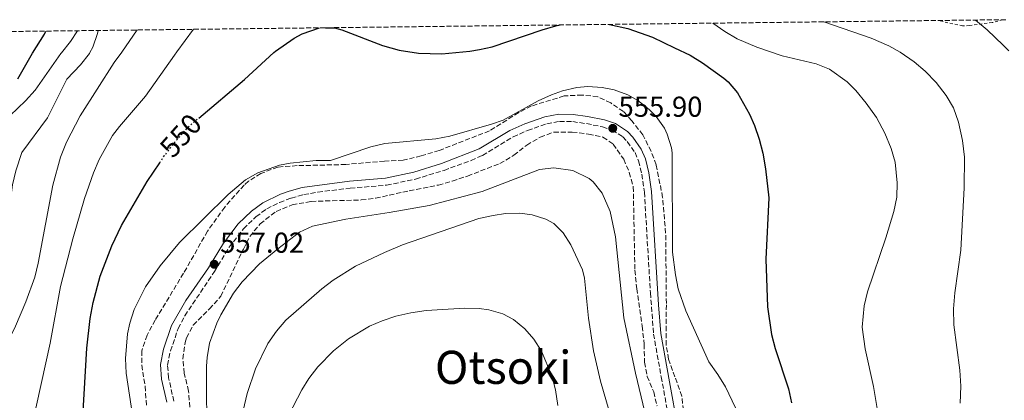
# Model space of a CAD drawing. Units: metres. Extents: x 579918 to 583346, y 4749716 to 4752071.
# Drawn here: x 581983 to 582325, y 4751927 to 4752059 of the extents above; entities that cross this region are included whole.
import ezdxf
from ezdxf.enums import TextEntityAlignment as Align

# ---------------------------------------------------------------- set-up
doc = ezdxf.new("R2010")
doc.units = ezdxf.units.M
doc.header["$MEASUREMENT"] = 0
for name, pattern in [('DGN Style 2', [1.739922, 1.043953, -0.695969]), ('DGN Style 3', [2.435891, 1.739922, -0.695969]), ('DGN Style 5', [1.217945, 0.521977, -0.695969])]:
    doc.linetypes.add(name, pattern=pattern)
for name, color, linetype, lineweight in [('Camino', 7, 'DGN Style 3', 0), ('Cota de curva de nivel directora', 7, 'Continuous', 0), ('Cota de punto acotado terreno', 7, 'Continuous', 0), ('Curva de nivel directora', 30, 'Continuous', 30), ('Curva de nivel directora no vista', 30, 'DGN Style 5', 30), ('Curva de nivel intermedia', 30, 'Continuous', 0), ('Margen derecho', 7, 'Continuous', 0), ('Punto acotado terreno (símbolo)', 7, 'Continuous', 0), ('Tela metálica o alambrada', 7, 'DGN Style 2', 0), ('Texto de Área (paraje) menor', 7, 'Continuous', 0), ('Zona arbolada', 92, 'DGN Style 3', 0)]:
    doc.layers.add(name, color=color, linetype=linetype, lineweight=lineweight)
doc.styles.add('Style-Arial', font='arial.ttf')

# ---------------------------------------------------------------- blocks, each defined once
blk = doc.blocks.new('5PATER')
at = {"layer": 'Punto acotado terreno (símbolo)', "linetype": 'Continuous', "lineweight": 0}
h = blk.add_hatch(color=51, dxfattribs=at)
edge = h.paths.add_edge_path()
edge.add_ellipse((0, 0), major_axis=(-0.11, -0.111), ratio=0.999422, start_angle=0, end_angle=360)

msp = doc.modelspace()

# ---------------------------------------------------------------- linework, layer by layer
at = {"layer": 'Camino', "color": 7, "linetype": 'DGN Style 3', "lineweight": 0}
for points in [[(582036.68, 4751926.74, 556.71), (582034.88, 4751934.82, 556.77), (582034.51, 4751939.29, 556.8), (582035.5, 4751944.18, 556.77), (582038.18, 4751951.97, 556.8), (582040.5, 4751956.41, 556.85), (582050.75, 4751971.73, 556.92), (582055.91, 4751980.2, 557.32), (582060.88, 4751986.61, 557.4), (582065.19, 4751990.77, 557.49), (582068.9, 4751993.5, 557.47), (582073.36, 4751995.75, 557.48), (582077.42, 4751997.27, 557.49), (582081.77, 4751998.48, 557.46), (582086.7, 4751999.34, 557.45), (582097.9, 4752000.71, 557.42), (582110.54, 4752001.73, 557.37), (582120.58, 4752003.86, 557.33), (582130.45, 4752006.88, 557.25), (582139.83, 4752010.34, 557.12), (582143.8, 4752012.08, 557.05), (582154.43, 4752018.49, 556.78), (582159.46, 4752020.76, 556.67), (582166.14, 4752023.03, 556.49), (582170.56, 4752023.87, 556.35), (582175.11, 4752023.8, 556.16), (582179.88, 4752023.1, 555.96), (582185.48, 4752022.01, 555.91)], [(582185.48, 4752022.01, 555.91), (582188.89, 4752020.9, 555.9), (582192.51, 4752018.5, 555.77), (582194.06, 4752016.86, 555.72), (582196.75, 4752013.08, 555.69), (582197.97, 4752010.14, 555.66), (582199.09, 4752005.56, 555.56), (582199.99, 4751999.3, 555.45), (582202.09, 4751964.36, 555.36), (582203.18, 4751950.06, 555.73), (582205.82, 4751935.2, 557.08), (582209.17, 4751917.2, 558.3), (582209.37, 4751912.91, 558.6), (582208.85, 4751908.16, 558.69), (582205.92, 4751885.03, 558.09), (582205.16, 4751880.29, 558.23), (582204, 4751875.54, 558.21), (582202.06, 4751869.4, 558.04), (582198.7, 4751860.83, 557.84), (582191.78, 4751846.94, 557.41), (582189.57, 4751840.54, 556.86)]]:
    msp.add_polyline3d(points, dxfattribs=at)
at = {"layer": 'Curva de nivel directora', "color": 30, "linetype": 'Continuous', "lineweight": 30, "flags": 128}
for points, elevation in [([(582187.9, 4752057.57), (582194.28, 4752056.13), (582202.78, 4752053.15), (582210.46, 4752049.45), (582215.9, 4752046.83), (582220.15, 4752044.2), (582227.6, 4752038.91), (582229.06, 4752037.63), (582232.28, 4752033.8), (582236.48, 4752026.42), (582238.18, 4752022.51), (582239.78, 4752017.71), (582241.06, 4752012.88), (582242.02, 4752007.47), (582243.16, 4751997.36), (582242.18, 4751976.07), (582242.77, 4751959.45), (582244.1, 4751949.88), (582245.39, 4751945.04), (582249.98, 4751931), (582251.08, 4751926.12)], 550), ([(581982.49, 4752038.69), (581987.63, 4752047.62), (581991.78, 4752054.12), (581992.27, 4752055.25)], 525), ([(582045.32, 4752025.03), (582061.22, 4752038.44), (582071.34, 4752047.81), (582071.98, 4752048.32), (582078.42, 4752052.79), (582081.26, 4752054.28), (582087.22, 4752056.38)], 550), ([(582089.31, 4752056.4), (582092.41, 4752056.35), (582094.94, 4752055.64), (582109.06, 4752050.2), (582114.83, 4752048.67), (582121.59, 4752047.6), (582129.7, 4752047.38), (582139.42, 4752048.28), (582142.8, 4752048.9), (582147.22, 4752049.72), (582164.46, 4752055.72), (582169.27, 4752057.08), (582170.71, 4752057.37)], 550), ([(582005.1, 4751921.24), (582006.54, 4751945.19), (582007.67, 4751955.4), (582008.7, 4751961), (582011.14, 4751970.2), (582015.2, 4751980.68), (582018.53, 4751987.71), (582027.42, 4752003), (582031.79, 4752009.55)], 550)]:
    msp.add_lwpolyline(points, dxfattribs=dict(at, elevation=elevation))
at = {"layer": 'Curva de nivel directora no vista', "color": 30, "linetype": 'DGN Style 5', "lineweight": 30, "elevation": 550, "flags": 128}
msp.add_lwpolyline([(582031.79, 4752009.55), (582033.36, 4752011.9), (582036.79, 4752016.4), (582041.86, 4752022.12), (582045.32, 4752025.03)], dxfattribs=at)
at = {"layer": 'Curva de nivel intermedia', "color": 30, "linetype": 'Continuous', "lineweight": 0, "flags": 128}
for points, elevation in [([(582223.74, 4752058), (582223.78, 4752057.95), (582227.9, 4752055.11), (582232.23, 4752052.6), (582238.99, 4752049.69), (582247.83, 4752046.69), (582259.58, 4752043.87), (582264.21, 4752042.03), (582270.41, 4752037.6), (582273.34, 4752034.67), (582277.02, 4752030.19), (582280.5, 4752025.23), (582283.46, 4752019.79), (582285.66, 4752014.51), (582286.98, 4752009.69), (582287.7, 4752002.51), (582287.59, 4751997.54), (582286.58, 4751992.6), (582283.81, 4751983.41), (582277.38, 4751964.75), (582276.33, 4751959.87), (582275.63, 4751952.47), (582276.58, 4751944.94), (582279.54, 4751931.87), (582281.1, 4751922.11)], 545), ([(582262.26, 4752058.45), (582278.74, 4752052.75), (582284.86, 4752050.07), (582288.74, 4752047.95), (582293.62, 4752044.59), (582297.42, 4752041.34), (582301.23, 4752037.37), (582304.74, 4752032.83), (582307.3, 4752028.54), (582309, 4752023.62), (582310.42, 4752017.22), (582311.06, 4752011.47), (582310.94, 4752000.8), (582309.82, 4751979.15), (582307.74, 4751964.35), (582307.26, 4751958.83), (582307.34, 4751953.23), (582309.5, 4751937.55), (582309.78, 4751931.95), (582309.54, 4751926.11)], 540), ([(582314.93, 4752059.08), (582318.98, 4752055.71), (582324.47, 4752050.39), (582326.51, 4752048.41)], 535), ([(581940.08, 4751834.85), (581942.47, 4751842.61), (581947.94, 4751856.12), (581949.5, 4751860.88), (581950.51, 4751868.22), (581951.18, 4751880.44), (581951.76, 4751885.4), (581952.58, 4751889), (581954.61, 4751893.58), (581963.98, 4751906.15), (581967.81, 4751913.27), (581971.14, 4751929.8), (581972.63, 4751934.57), (581981.7, 4751952.76), (581985.3, 4751961.24), (581988.38, 4751969.8), (581989.61, 4751974.65), (581994.66, 4752001.8), (581997.33, 4752011.46), (581999.38, 4752016.68), (582004.17, 4752025.85), (582015.98, 4752044.36), (582018.6, 4752047.88), (582023.95, 4752055.63)], 540), ([(581961.47, 4751931.86), (581964.63, 4751943.62), (581971.94, 4751957.56), (581973.92, 4751962.16), (581974.78, 4751965.24), (581977.1, 4751978.6), (581978.38, 4751984.2), (581980.74, 4752001.88), (581981.89, 4752006.74), (581983.93, 4752013.05), (581992.82, 4752025.08), (581999.58, 4752038.6), (582004.34, 4752043.48), (582007.4, 4752047.47), (582007.57, 4752047.79), (582008.54, 4752049.64), (582010.15, 4752054.37), (582010.45, 4752055.47)], 535), ([(581976.11, 4751883.95), (581983.7, 4751905), (581987.48, 4751918.49), (581993.72, 4751946.92), (581997.37, 4751966.55), (582001.62, 4751983.16), (582005.66, 4751997.08), (582008.78, 4752006.04), (582010.71, 4752010.65), (582015.42, 4752018.94), (582017.82, 4752022.12), (582026.9, 4752032.6), (582036.86, 4752046.92), (582037.7, 4752048.03), (582043.53, 4752055.86)], 545), ([(581979.92, 4752025.96), (581985.18, 4752031), (581988.53, 4752034.72), (581997.5, 4752047.48), (581997.69, 4752047.71), (582000.86, 4752051.64), (582003.22, 4752055.38)], 530), ([(582023.06, 4751917.4), (582020.14, 4751936.52), (582019.87, 4751941.51), (582020.64, 4751950.11), (582021.42, 4751953.8), (582022.92, 4751958.57), (582026.79, 4751966.46), (582031.97, 4751973.7), (582038.62, 4751981.8), (582055.5, 4751998.52), (582061.54, 4752003.56), (582065.88, 4752006.06), (582073.33, 4752008.66), (582077.02, 4752009.4), (582086.06, 4752010.28), (582091.06, 4752010.36), (582105.1, 4752015), (582109.96, 4752016.21), (582127.58, 4752017.88), (582132.51, 4752018.73), (582146.99, 4752022.87), (582150.98, 4752024.36), (582163.18, 4752031.08), (582167.7, 4752033.13), (582171.62, 4752034.52), (582176.55, 4752035.63), (582180.38, 4752035.96), (582185.35, 4752035.71), (582189.54, 4752034.84), (582194.24, 4752033.11), (582197.74, 4752031.16), (582201.67, 4752028.06), (582204.06, 4752025.56), (582206.96, 4752021.48), (582207.94, 4752019.48), (582209.43, 4752014.66), (582209.58, 4752012.92), (582209.81, 4751978.48), (582210.74, 4751970.6), (582211.76, 4751965.7), (582214.4, 4751958.06), (582222.34, 4751940.36), (582225.54, 4751936.04), (582228.14, 4751931.77), (582231.65, 4751924.42)], 555), ([(582048.18, 4751911.64), (582048.05, 4751938.88), (582048.22, 4751941.96), (582049.06, 4751946.88), (582051.58, 4751953.81), (582053.02, 4751956.76), (582057.42, 4751964.2), (582060.41, 4751968.22), (582066.42, 4751974.4), (582072.82, 4751979.63), (582080.3, 4751985.4), (582084.84, 4751987.5), (582096.38, 4751989.96), (582111.46, 4751992.2), (582125.3, 4751994.68), (582143.66, 4751999.54), (582163.54, 4752007.16), (582168.52, 4752007.79), (582175.2, 4752006.79), (582180.87, 4752004.02), (582182.18, 4752002.92), (582185.35, 4751999.02), (582188.13, 4751992.58), (582190.02, 4751983.8), (582192.9, 4751955.64), (582196.91, 4751936.42), (582200.17, 4751922.9)], 560), ([(582060.25, 4751921.58), (582062.16, 4751929.36), (582065.05, 4751937.94), (582069.34, 4751946.76), (582072.26, 4751951.08), (582075.54, 4751954.92), (582088.06, 4751965.72), (582092.02, 4751968.78), (582099.73, 4751973.61), (582109.77, 4751978.36), (582116.1, 4751981), (582142.58, 4751990.12), (582147.46, 4751991.27), (582151.82, 4751991.88), (582156.81, 4751992), (582161.02, 4751991.48), (582165.77, 4751990), (582168.54, 4751988.44), (582171.78, 4751985.24), (582174.47, 4751981), (582178.46, 4751972.36), (582179.22, 4751969.48), (582180.62, 4751955.56), (582182.3, 4751944.28), (582184.76, 4751933.67), (582188.7, 4751920.12)], 565), ([(582076.46, 4751921.72), (582081.09, 4751930.67), (582083.54, 4751934.68), (582086.62, 4751938.62), (582092.06, 4751944.18), (582097.26, 4751948.42), (582104.58, 4751952.75), (582109.02, 4751954.68), (582113.76, 4751956.29), (582118.9, 4751957.47), (582124.29, 4751958.27), (582137.7, 4751959.08), (582142.69, 4751958.92), (582146.06, 4751958.44), (582150.85, 4751957.07), (582154.54, 4751955.08), (582158.45, 4751951.88), (582161.58, 4751948.28), (582164.29, 4751944.07), (582167.86, 4751935.56), (582169.09, 4751930.71), (582169.96, 4751925.26)], 570)]:
    msp.add_lwpolyline(points, dxfattribs=dict(at, elevation=elevation))
at = {"layer": 'Margen derecho', "color": 7, "linetype": 'Continuous', "lineweight": 0}
msp.add_polyline3d([(582034.22, 4751926.36, 556.71), (582032.42, 4751934.44, 556.77), (582032, 4751939.43, 556.8), (582033.1, 4751944.84, 556.77), (582035.9, 4751953, 556.8), (582040.83, 4751961.68, 556.9), (582048.66, 4751973.08, 556.92), (582053.86, 4751981.61, 557.32), (582059.02, 4751988.28, 557.4), (582063.58, 4751992.68, 557.49), (582067.61, 4751995.64, 557.47), (582073.7, 4751998.58, 557.49), (582076.66, 4751999.64, 557.49), (582081.26, 4752000.92, 557.46), (582097.63, 4752003.18, 557.42), (582110.18, 4752004.2, 557.37), (582119.96, 4752006.27, 557.33), (582129.63, 4752009.23, 557.25), (582142.7, 4752014.31, 557.05), (582153.27, 4752020.69, 556.78), (582158.55, 4752023.08, 556.67), (582165.5, 4752025.44, 556.49), (582170.34, 4752026.36, 556.35), (582175.31, 4752026.28, 556.16), (582180.3, 4752025.55, 555.96), (582186.11, 4752024.42, 555.91), (582189.98, 4752023.16, 555.9), (582194.13, 4752020.41, 555.77), (582195.98, 4752018.44, 555.72), (582198.93, 4752014.3, 555.69), (582200.34, 4752010.92, 555.66), (582201.54, 4752006.03, 555.56), (582202.46, 4751999.56, 555.45), (582204.86, 4751960.2, 555.39), (582205.67, 4751950.23, 555.74), (582208.66, 4751933.48, 557.25), (582211.65, 4751917.49, 558.3)], dxfattribs=at)
at = {"layer": 'Tela metálica o alambrada', "color": 7, "linetype": 'DGN Style 2', "lineweight": 0}
msp.add_polyline3d([(582324.39, 4752059.19, 533.99), (582320.7, 4752058.19, 535.66), (582312.86, 4752057.15, 536.44), (582310.46, 4752057.07, 536.38), (582301.82, 4752058.92, 537.15)], dxfattribs=at)
at = {"layer": 'Zona arbolada', "color": 92, "linetype": 'DGN Style 3', "lineweight": 0}
for points in [[(581420.11, 4752048.46, 534.25), (582301.82, 4752058.92, 537.15), (582324.39, 4752059.19, 533.99), (582325.44, 4752059.2, 533.82)], [(582213.54, 4751923.56, 561.69), (582213, 4751928.53, 561.72), (582210.62, 4751935.16, 561.69), (582208.42, 4751941.32, 561.18), (582207.51, 4751946.24, 561.18), (582207.62, 4751960.68, 560.61), (582207.38, 4751985.11, 560.06), (582206.34, 4751997.48, 559.95), (582204.1, 4752008.84, 559.62), (582202.35, 4752013.51, 559.56), (582199.46, 4752019.18, 559.59), (582195.66, 4752024.12, 559.59), (582192.7, 4752027.32, 559.41), (582188.3, 4752030.28, 559.44), (582183.81, 4752032.46, 559.53), (582178.35, 4752033.03, 559.48), (582172.11, 4752032.72, 559.47), (582160.82, 4752029.24, 559.77), (582156.38, 4752026.95, 559.88), (582146.22, 4752020.6, 559.89), (582128.78, 4752013.8, 560.16), (582122.5, 4752011.88, 560.28), (582116.3, 4752010.44, 560.73), (582109.78, 4752010.12, 561.03), (582096.38, 4752008.92, 560.79), (582079.54, 4752008.52, 560.97), (582072.78, 4752008.04, 561.03), (582066.9, 4752005.8, 561.12), (582062.64, 4752003.13, 561.12), (582061.1, 4752001.8, 561.06), (582054.35, 4751994.12, 560.34), (582048.4, 4751985.8, 560.62), (582040.06, 4751971.16, 560.43), (582030.22, 4751954.92, 560.52), (582027.38, 4751949.64, 560.49), (582025.58, 4751944.28, 560.34), (582025.54, 4751939.27, 560.23), (582026.7, 4751931.96, 559.92), (582027.14, 4751925.32, 559.74)], [(582213.54, 4751923.56, 561.69), (582213, 4751928.53, 561.72), (582210.62, 4751935.16, 561.69), (582208.42, 4751941.32, 561.18), (582207.51, 4751946.24, 561.18), (582207.62, 4751960.68, 560.61), (582207.38, 4751985.11, 560.06), (582206.34, 4751997.48, 559.95), (582204.1, 4752008.84, 559.62), (582202.35, 4752013.51, 559.56), (582199.46, 4752019.18, 559.59), (582195.66, 4752024.12, 559.59), (582192.7, 4752027.32, 559.41), (582188.3, 4752030.28, 559.44), (582183.81, 4752032.46, 559.53), (582178.35, 4752033.03, 559.48), (582172.11, 4752032.72, 559.47), (582160.82, 4752029.24, 559.77), (582156.38, 4752026.95, 559.88), (582146.22, 4752020.6, 559.89), (582128.78, 4752013.8, 560.16), (582122.5, 4752011.88, 560.28), (582116.3, 4752010.44, 560.73), (582109.78, 4752010.12, 561.03), (582096.38, 4752008.92, 560.79), (582079.54, 4752008.52, 560.97), (582072.78, 4752008.04, 561.03), (582066.9, 4752005.8, 561.12), (582062.64, 4752003.13, 561.12), (582061.1, 4752001.8, 561.06), (582054.35, 4751994.12, 560.34), (582048.4, 4751985.8, 560.62), (582040.06, 4751971.16, 560.43), (582030.22, 4751954.92, 560.52), (582027.38, 4751949.64, 560.49), (582025.58, 4751944.28, 560.34), (582025.54, 4751939.27, 560.23), (582026.7, 4751931.96, 559.92), (582027.14, 4751925.32, 559.74)], [(582042.22, 4751924.68, 563.7), (582041.82, 4751930.28, 563.88), (582040.3, 4751936.52, 564.27), (582039.83, 4751941.5, 564.27), (582040.56, 4751947.12, 564.33), (582041.1, 4751948.76, 564.36), (582043.44, 4751953.19, 564.59), (582049.02, 4751958.76, 564.57), (582052.98, 4751963.16, 564.75), (582060.82, 4751979.56, 564.3), (582063.08, 4751983.97, 563.59), (582066.6, 4751988.33, 563.46), (582072.18, 4751992.6, 563.1), (582077.74, 4751994.92, 562.95), (582084.38, 4751996.12, 563.07), (582101.74, 4751996.6, 563.07), (582106.71, 4751997.2, 563.11), (582118.41, 4751999.83, 563.1), (582128.49, 4752001.79, 562.86), (582133.32, 4752003.15, 562.8), (582138.62, 4752004.92, 562.8), (582149.82, 4752009.24, 562.26), (582154.7, 4752012.12, 561.54), (582159.14, 4752015.64, 561.06), (582163.86, 4752018.44, 560.91), (582168.57, 4752020.17, 560.48), (582174.9, 4752020.2, 560.4), (582180.58, 4752019.48, 560.34), (582185.62, 4752018.44, 560.37), (582189.18, 4752015.96, 560.37), (582192.82, 4752010.76, 560.88), (582194.76, 4752006.15, 560.84), (582196.14, 4752001.14, 561.09), (582196.7, 4751972.2, 561.72), (582197.34, 4751965.8, 561.9), (582199.22, 4751952.84, 562.8), (582199.9, 4751946.6, 562.86), (582200.02, 4751940.28, 563.01), (582200.97, 4751935.37, 563.1), (582203.22, 4751929.96, 563.13), (582204.4, 4751925.09, 563.21)], [(582042.22, 4751924.68, 563.7), (582041.82, 4751930.28, 563.88), (582040.3, 4751936.52, 564.27), (582039.83, 4751941.5, 564.27), (582040.56, 4751947.12, 564.33), (582041.1, 4751948.76, 564.36), (582043.44, 4751953.19, 564.59), (582049.02, 4751958.76, 564.57), (582052.98, 4751963.16, 564.75), (582060.82, 4751979.56, 564.3), (582063.08, 4751983.97, 563.59), (582066.6, 4751988.33, 563.46), (582072.18, 4751992.6, 563.1), (582077.74, 4751994.92, 562.95), (582084.38, 4751996.12, 563.07), (582101.74, 4751996.6, 563.07), (582106.71, 4751997.2, 563.11), (582118.41, 4751999.83, 563.1), (582128.49, 4752001.79, 562.86), (582133.32, 4752003.15, 562.8), (582138.62, 4752004.92, 562.8), (582149.82, 4752009.24, 562.26), (582154.7, 4752012.12, 561.54), (582159.14, 4752015.64, 561.06), (582163.86, 4752018.44, 560.91), (582168.57, 4752020.17, 560.48), (582174.9, 4752020.2, 560.4), (582180.58, 4752019.48, 560.34), (582185.62, 4752018.44, 560.37), (582189.18, 4752015.96, 560.37), (582192.82, 4752010.76, 560.88), (582194.76, 4752006.15, 560.84), (582196.14, 4752001.14, 561.09), (582196.7, 4751972.2, 561.72), (582197.34, 4751965.8, 561.9), (582199.22, 4751952.84, 562.8), (582199.9, 4751946.6, 562.86), (582200.02, 4751940.28, 563.01), (582200.97, 4751935.37, 563.1), (582203.22, 4751929.96, 563.13), (582204.4, 4751925.09, 563.21)]]:
    msp.add_polyline3d(points, dxfattribs=at)

# ---------------------------------------------------------------- block references
at = {"layer": 'Punto acotado terreno (símbolo)', "color": 7, "linetype": 'Continuous', "lineweight": 0, "xscale": 10, "yscale": 10, "zscale": 10}
for p in [(582189.02, 4752021.48, 555.9), (582050.7, 4751974.28, 557.02)]:
    msp.add_blockref('5PATER', p, dxfattribs=at)

# ---------------------------------------------------------------- texts
at = {"layer": 'Cota de curva de nivel directora', "color": 7, "linetype": 'Continuous', "lineweight": 0, "style": 'Style-Arial'}
msp.add_text('550', height=7, rotation=48.3839, dxfattribs=at).set_placement((582039.07, 4752018.98, 550), align=Align.MIDDLE_CENTER)
at = {"layer": 'Cota de punto acotado terreno', "color": 7, "linetype": 'Continuous', "lineweight": 0, "style": 'Style-Arial'}
for s, p in [('555.90', (582191.01, 4752025.48, 555.9)), ('557.02', (582052.75, 4751978.28, 557.02))]:
    msp.add_text(s, height=7, dxfattribs=at).set_placement(p)
at = {"layer": 'Texto de Área (paraje) menor', "color": 7, "linetype": 'Continuous', "lineweight": 0, "style": 'Style-Arial'}
msp.add_text('Otsoki', height=11.5, dxfattribs=at).set_placement((582150.99, 4751938.5, 572.6), align=Align.MIDDLE_CENTER)

doc.saveas('drawing.dxf')
